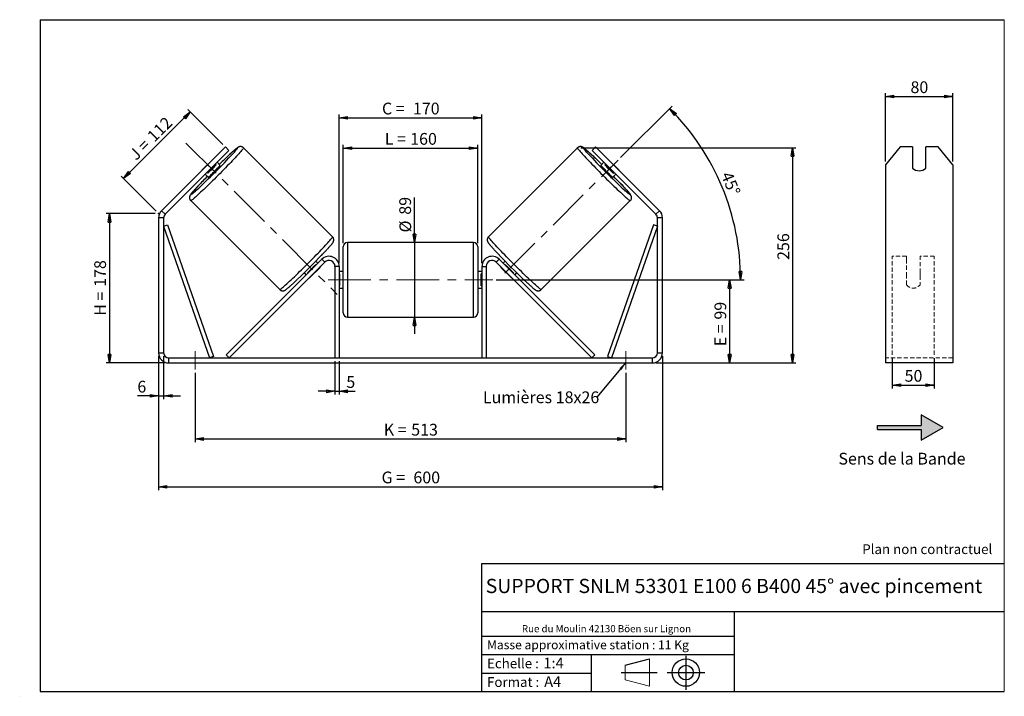
# Model space of a CAD drawing. Units: millimetres. Extents: x -1 to 292, y 3 to 205.
import ezdxf

# ---------------------------------------------------------------- set-up
doc = ezdxf.new("R2010")
doc.units = ezdxf.units.MM
doc.header["$PDSIZE"] = -1
doc.linetypes.add('CENTERX2', pattern=[20.32, 12.7, -2.54, 2.54, -2.54])
doc.linetypes.add('HIDDEN', pattern=[1.905, 1.27, -0.635])
doc.layers.add('SLD-0', color=7, linetype='Continuous')
doc.styles.add('SLDTEXTSTYLE0', font='TXT', dxfattribs={"width": 0.75})
doc.styles.add('SLDTEXTSTYLE2', font='TXT', dxfattribs={"width": 0.666667})
doc.dimstyles.new('SLDDIMSTYLE0', dxfattribs={"dimtxt": 3.501, "dimasz": 2.5, "dimexe": 0, "dimexo": 0.0625, "dimgap": 0.87525, "dimtad": 1, "dimdec": 0, "dimlfac": 4, "dimrnd": 1e-09, "dimzin": 12, "dimdsep": 46, "dimtxsty": 'SLDTEXTSTYLE0', "dimblk1": 'CLOSED', "dimblk2": 'CLOSED', "dimsah": 1, "dimcen": 0.09, "dimadec": 0, "dimazin": 3, "dimtfac": 1, "dimtofl": 0, "dimtmove": 0, "dimatfit": 3, "dimldrblk": 'CLOSED', "dimfxl": 0, "dimfrac": 2, "dimtolj": 1, "dimtzin": 12, "dimarcsym": 0})
doc.dimstyles.new('SLDDIMSTYLE1', dxfattribs={"dimtxt": 3.501, "dimasz": 2.5, "dimexe": 0, "dimexo": 0.0625, "dimgap": 0.87525, "dimtad": 1, "dimdec": 0, "dimlfac": 4, "dimrnd": 1e-09, "dimzin": 12, "dimdsep": 46, "dimtxsty": 'SLDTEXTSTYLE0', "dimblk1": 'CLOSED', "dimblk2": 'CLOSED', "dimsah": 1, "dimcen": 0.09, "dimadec": 0, "dimazin": 3, "dimtfac": 1, "dimtmove": 0, "dimatfit": 0, "dimldrblk": 'CLOSED', "dimfxl": 0, "dimfrac": 2, "dimtolj": 1, "dimtzin": 12, "dimarcsym": 0})
doc.dimstyles.new('SLDDIMSTYLE2', dxfattribs={"dimtxt": 3.501, "dimasz": 2.5, "dimexe": 0, "dimexo": 0.0625, "dimgap": 0.87525, "dimtad": 1, "dimdec": 4, "dimlfac": 4, "dimzin": 12, "dimdsep": 46, "dimtxsty": 'SLDTEXTSTYLE0', "dimblk1": 'CLOSED', "dimblk2": 'CLOSED', "dimsah": 1, "dimcen": 0.09, "dimadec": 0, "dimazin": 3, "dimtfac": 1, "dimtofl": 0, "dimtmove": 0, "dimatfit": 3, "dimldrblk": 'CLOSED', "dimfxl": 0, "dimfrac": 2, "dimtolj": 1, "dimtzin": 12, "dimarcsym": 0})
doc.dimstyles.new('SLDDIMSTYLE3', dxfattribs={"dimtxt": 0.18, "dimasz": 2.5, "dimexe": 0, "dimexo": 0.0625, "dimgap": 0, "dimtad": 0, "dimtih": 1, "dimtoh": 1, "dimdec": 0, "dimrnd": 1e-09, "dimzin": 0, "dimdsep": 46, "dimtxsty": 'Standard', "dimsah": 1, "dimcen": 0.09, "dimadec": 0, "dimazin": 0, "dimtfac": 2.5, "dimtdec": 0, "dimtofl": 0, "dimtmove": 0, "dimatfit": 3, "dimfxl": 0, "dimfrac": 2, "dimtolj": 1, "dimtzin": 0, "dimarcsym": 0})

# ---------------------------------------------------------------- blocks, each defined once
blk = doc.blocks.new('Bloc1')
at = {"color": 7, "linetype": 'Continuous', "lineweight": 0}
blk.add_point((27.17, 41.63), dxfattribs=at)
at = {"layer": 'SLD-0'}
for p, q in [((9.1, 43.82), (16.35, 45.7)), ((27.17, 46.64), (27.17, 36.52)), ((7.87, 41.63), (18.56, 41.63)), ((21.6, 41.63), (32.77, 41.63))]:
    blk.add_line(p, q, dxfattribs=at)
at = {"layer": 'SLD-0', "color": 7, "linetype": 'Continuous', "lineweight": 18}
for p, q in [((16.35, 45.7), (16.35, 37.56)), ((9.1, 39.44), (9.1, 43.82)), ((9.1, 39.44), (16.35, 37.56))]:
    blk.add_line(p, q, dxfattribs=at)
at = {"layer": 'SLD-0'}
for radius in [4.07, 2.19]:
    blk.add_circle((27.17, 41.63), radius, dxfattribs=at)
blk = doc.blocks.new('SW_NOTE_0')
at = {"color": 0, "linetype": 'Continuous', "lineweight": 0, "insert": (28.37, -0.09), "char_height": 2.1167, "attachment_point": 2, "style": 'SLDTEXTSTYLE0'}
blk.add_mtext('Rue du Moulin 42130 Böen sur Lignon', dxfattribs=at)
blk = doc.blocks.new('_Closed')
at = {"color": 0, "linetype": 'ByBlock', "lineweight": -2}
for p, q in [((-1, 0.166667), (0, 0)), ((-1, 0.166667), (-1, -0.166667)), ((0, 0), (-1, -0.166667)), ((0, 0), (-1, 0))]:
    blk.add_line(p, q, dxfattribs=at)
blk = doc.blocks.new('_D')
at = {"layer": 'SLD-0'}
for p, q in [((39.23, 147.22), (24.59, 147.22)), ((25.59, 147.22), (25.59, 102.75)), ((42.23, 102.75), (24.59, 102.75))]:
    blk.add_line(p, q, dxfattribs=at)
at = {"layer": 'SLD-0', "xscale": 2.5, "yscale": 2.5}
for p, rotation in [((25.59, 147.22), 90.0000000000004), ((25.59, 102.75), 270.0000000000004)]:
    blk.add_blockref('_Closed', p, dxfattribs=dict(at, rotation=rotation))
at = {"layer": 'SLD-0', "char_height": 3.501, "attachment_point": 1, "rotation": 90}
for s, insert, style in [('178', (21.08, 125.41), 'SLDTEXTSTYLE0'), ('H =', (21.08, 116.8), 'SLDTEXTSTYLE2')]:
    blk.add_mtext(s, dxfattribs=dict(at, insert=insert, style=style))
blk = doc.blocks.new('_D_1')
at = {"layer": 'SLD-0'}
for p, q in [((29.8, 157.66), (49.68, 177.54)), ((59.4, 167.81), (48.97, 178.25)), ((39.52, 147.93), (29.09, 158.36))]:
    blk.add_line(p, q, dxfattribs=at)
at = {"layer": 'SLD-0', "xscale": 2.5, "yscale": 2.5}
for p, rotation in [((49.68, 177.54), 45.00000000000003), ((29.8, 157.66), 225)]:
    blk.add_blockref('_Closed', p, dxfattribs=dict(at, rotation=rotation))
at = {"layer": 'SLD-0', "char_height": 3.501, "attachment_point": 1, "rotation": 45}
for s, insert, style in [('112', (36.51, 170.76), 'SLDTEXTSTYLE0'), ('J =', (31.09, 165.33), 'SLDTEXTSTYLE2')]:
    blk.add_mtext(s, dxfattribs=dict(at, insert=insert, style=style))
blk = doc.blocks.new('_D_2')
at = {"layer": 'SLD-0', "color": 7}
for p, q in [((165.93, 166.82), (229.97, 166.82)), ((228.97, 166.82), (228.97, 102.75)), ((188.23, 102.75), (229.97, 102.75))]:
    blk.add_line(p, q, dxfattribs=at)
at = {"layer": 'SLD-0', "color": 7, "xscale": 2.5, "yscale": 2.5}
for p, rotation in [((228.97, 166.82), 90.0000000000004), ((228.97, 102.75), 270.0000000000004)]:
    blk.add_blockref('_Closed', p, dxfattribs=dict(at, rotation=rotation))
at = {"layer": 'SLD-0', "color": 7, "insert": (224.46, 133.43), "char_height": 3.501, "attachment_point": 1, "rotation": 90, "style": 'SLDTEXTSTYLE0'}
blk.add_mtext('256', dxfattribs=at)
blk = doc.blocks.new('_D_3')
at = {"layer": 'SLD-0', "color": 7}
for p, q in [((40.23, 104.75), (40.23, 64.86)), ((190.23, 104.75), (190.23, 64.86)), ((40.23, 65.86), (190.23, 65.86))]:
    blk.add_line(p, q, dxfattribs=at)
at = {"layer": 'SLD-0', "color": 7, "xscale": 2.5, "yscale": 2.5, "rotation": 180.0000000000004}
blk.add_blockref('_Closed', (40.23, 65.86, 0.97), dxfattribs=at)
at = {"layer": 'SLD-0', "color": 7, "xscale": 2.5, "yscale": 2.5}
blk.add_blockref('_Closed', (190.23, 65.86, 0.97), dxfattribs=at)
at = {"layer": 'SLD-0', "color": 7, "char_height": 3.501, "attachment_point": 1}
for s, insert, style in [('G =', (106.61, 70.38), 'SLDTEXTSTYLE2'), ('600', (116.09, 70.38), 'SLDTEXTSTYLE0')]:
    blk.add_mtext(s, dxfattribs=dict(at, insert=insert, style=style))
blk = doc.blocks.new('_D_4')
at = {"layer": 'SLD-0', "color": 7}
for p, q in [((92.73, 103.25), (92.73, 93.3)), ((93.98, 103.25), (93.98, 93.3)), ((92.73, 94.3), (87.73, 94.3)), ((92.73, 94.3), (93.98, 94.3)), ((93.98, 94.3), (98.71, 94.3))]:
    blk.add_line(p, q, dxfattribs=at)
at = {"layer": 'SLD-0', "color": 7, "xscale": 2.5, "yscale": 2.5}
blk.add_blockref('_Closed', (92.73, 94.3, 0.97), dxfattribs=at)
at = {"layer": 'SLD-0', "color": 7, "xscale": 2.5, "yscale": 2.5, "rotation": 180.0000000000004}
blk.add_blockref('_Closed', (93.98, 94.3, 0.97), dxfattribs=at)
at = {"layer": 'SLD-0', "color": 7, "insert": (96.12, 98.81), "char_height": 3.5, "attachment_point": 1, "style": 'SLDTEXTSTYLE0'}
blk.add_mtext('5', dxfattribs=at)
blk = doc.blocks.new('_D_5')
at = {"layer": 'SLD-0', "color": 7}
for p, q in [((51.1, 99.75), (51.1, 79.09)), ((179.35, 99.75), (179.35, 79.09)), ((51.1, 80.09), (179.35, 80.09))]:
    blk.add_line(p, q, dxfattribs=at)
at = {"layer": 'SLD-0', "color": 7, "xscale": 2.5, "yscale": 2.5, "rotation": 180.0000000000004}
blk.add_blockref('_Closed', (51.1, 80.09, 0.97), dxfattribs=at)
at = {"layer": 'SLD-0', "color": 7, "xscale": 2.5, "yscale": 2.5}
blk.add_blockref('_Closed', (179.35, 80.09, 0.97), dxfattribs=at)
at = {"layer": 'SLD-0', "color": 7, "char_height": 3.501, "attachment_point": 1}
for s, insert, style in [('K =', (107.26, 84.6), 'SLDTEXTSTYLE2'), ('513', (115.44, 84.6), 'SLDTEXTSTYLE0')]:
    blk.add_mtext(s, dxfattribs=dict(at, insert=insert, style=style))
blk = doc.blocks.new('_D_6')
at = {"layer": 'SLD-0', "color": 7}
for p, q in [((116.44, 138.63), (116.44, 152.07)), ((116.44, 138.63), (116.44, 116.38)), ((116.44, 116.38), (116.44, 111.38))]:
    blk.add_line(p, q, dxfattribs=at)
at = {"layer": 'SLD-0', "color": 7, "xscale": 2.5, "yscale": 2.5}
for p, rotation in [((116.44, 138.63, 0.97), 270.0000000000004), ((116.44, 116.38, 0.97), 90.0000000000004)]:
    blk.add_blockref('_Closed', p, dxfattribs=dict(at, rotation=rotation))
at = {"layer": 'SLD-0', "color": 7, "char_height": 3.501, "attachment_point": 1, "rotation": 90, "style": 'SLDTEXTSTYLE0'}
for s, insert in [('89', (111.88, 146.9)), ('%%c', (111.93, 141.62))]:
    blk.add_mtext(s, dxfattribs=dict(at, insert=insert))
blk = doc.blocks.new('_D_7')
at = {"layer": 'SLD-0', "color": 7}
for p, q in [((140.73, 127.5), (211.23, 127.5)), ((210.23, 127.5), (210.23, 102.75)), ((188.23, 102.75), (211.23, 102.75))]:
    blk.add_line(p, q, dxfattribs=at)
at = {"layer": 'SLD-0', "color": 7, "xscale": 2.5, "yscale": 2.5}
for p, rotation in [((210.23, 127.5, 0.97), 90.0000000000004), ((210.23, 102.75, 0.97), 270.0000000000004)]:
    blk.add_blockref('_Closed', p, dxfattribs=dict(at, rotation=rotation))
at = {"layer": 'SLD-0', "color": 7, "char_height": 3.501, "attachment_point": 1, "rotation": 90}
for s, insert, style in [('99', (205.72, 115.65), 'SLDTEXTSTYLE0'), ('E =', (205.72, 107.73), 'SLDTEXTSTYLE2')]:
    blk.add_mtext(s, dxfattribs=dict(at, insert=insert, style=style))
blk = doc.blocks.new('_D_8')
at = {"layer": 'SLD-0', "color": 7}
for p, q in [((177.75, 163.9), (193.08, 179.23)), ((140.73, 127.5), (214.51, 127.5))]:
    blk.add_line(p, q, dxfattribs=at)
blk.add_arc((141.35, 127.5), 72.15, 0, 45, dxfattribs=at)
at = {"layer": 'SLD-0', "color": 7, "xscale": 2.5, "yscale": 2.5}
for p, rotation in [((192.37, 178.52, 0.97), 134.0077851088577), ((213.51, 127.5, 0.97), 270.9922148911434)]:
    blk.add_blockref('_Closed', p, dxfattribs=dict(at, rotation=rotation))
at = {"layer": 'SLD-0', "color": 7, "insert": (210.84, 160.1), "char_height": 3.501, "attachment_point": 1, "rotation": 292.5, "style": 'SLDTEXTSTYLE0'}
blk.add_mtext('45°', dxfattribs=at)
blk = doc.blocks.new('_D_9')
at = {"layer": 'SLD-0', "color": 7}
for p, q in [((95.23, 138.38), (95.23, 167.72)), ((135.23, 138.38), (135.23, 167.72)), ((95.23, 166.72), (135.23, 166.72))]:
    blk.add_line(p, q, dxfattribs=at)
at = {"layer": 'SLD-0', "color": 7, "xscale": 2.5, "yscale": 2.5, "rotation": 180.0000000000004}
blk.add_blockref('_Closed', (95.23, 166.72, 0.97), dxfattribs=at)
at = {"layer": 'SLD-0', "color": 7, "xscale": 2.5, "yscale": 2.5}
blk.add_blockref('_Closed', (135.23, 166.72, 0.97), dxfattribs=at)
at = {"layer": 'SLD-0', "color": 7, "char_height": 3.501, "attachment_point": 1}
for s, insert, style in [('L =', (107.56, 171.24), 'SLDTEXTSTYLE2'), ('160', (115.13, 171.24), 'SLDTEXTSTYLE0')]:
    blk.add_mtext(s, dxfattribs=dict(at, insert=insert, style=style))
blk = doc.blocks.new('_D_10')
at = {"layer": 'SLD-0', "color": 7}
for p, q in [((93.98, 132.5), (93.98, 176.77)), ((136.48, 132.5), (136.48, 176.77)), ((93.98, 175.77), (136.48, 175.77))]:
    blk.add_line(p, q, dxfattribs=at)
at = {"layer": 'SLD-0', "color": 7, "xscale": 2.5, "yscale": 2.5, "rotation": 180.0000000000004}
blk.add_blockref('_Closed', (93.98, 175.77, 0.97), dxfattribs=at)
at = {"layer": 'SLD-0', "color": 7, "xscale": 2.5, "yscale": 2.5}
blk.add_blockref('_Closed', (136.48, 175.77, 0.97), dxfattribs=at)
at = {"layer": 'SLD-0', "color": 7, "char_height": 3.501, "attachment_point": 1}
for s, insert, style in [('C =', (106.74, 180.28), 'SLDTEXTSTYLE2'), ('170', (115.95, 180.28), 'SLDTEXTSTYLE0')]:
    blk.add_mtext(s, dxfattribs=dict(at, insert=insert, style=style))
blk = doc.blocks.new('_D_11')
at = {"layer": 'SLD-0', "color": 7}
for p, q in [((40.23, 104.75), (40.23, 91.92)), ((41.73, 104.75), (41.73, 91.92)), ((40.23, 92.92), (33.92, 92.92)), ((40.23, 92.92), (41.73, 92.92)), ((41.73, 92.92), (46.73, 92.92))]:
    blk.add_line(p, q, dxfattribs=at)
at = {"layer": 'SLD-0', "color": 7, "xscale": 2.5, "yscale": 2.5}
blk.add_blockref('_Closed', (40.23, 92.92, 0.97), dxfattribs=at)
at = {"layer": 'SLD-0', "color": 7, "xscale": 2.5, "yscale": 2.5, "rotation": 180.0000000000004}
blk.add_blockref('_Closed', (41.73, 92.92, 0.97), dxfattribs=at)
at = {"layer": 'SLD-0', "color": 7, "insert": (33.92, 97.43), "char_height": 3.5, "attachment_point": 1, "style": 'SLDTEXTSTYLE0'}
blk.add_mtext('6', dxfattribs=at)
blk = doc.blocks.new('SW_NOTE_0_1')
at = {"layer": 'SLD-0', "color": 0, "insert": (-33.94, 1.69), "char_height": 3.5, "attachment_point": 1, "style": 'SLDTEXTSTYLE0'}
blk.add_mtext('Lumières 18x26', dxfattribs=at)
blk = doc.blocks.new('_D_12')
at = {"layer": 'SLD-0', "color": 7}
for p, q in [((258.65, 104.14), (258.65, 95.13)), ((271.15, 104.14), (271.15, 95.13)), ((258.65, 96.13), (271.15, 96.13))]:
    blk.add_line(p, q, dxfattribs=at)
at = {"layer": 'SLD-0', "color": 7, "xscale": 2.5, "yscale": 2.5, "rotation": 180.0000000000006}
blk.add_blockref('_Closed', (258.65, 96.13), dxfattribs=at)
at = {"layer": 'SLD-0', "color": 7, "xscale": 2.5, "yscale": 2.5}
blk.add_blockref('_Closed', (271.15, 96.13), dxfattribs=at)
at = {"layer": 'SLD-0', "color": 7, "insert": (262.32, 100.65), "char_height": 3.501, "attachment_point": 1, "style": 'SLDTEXTSTYLE0'}
blk.add_mtext('50', dxfattribs=at)
blk = doc.blocks.new('_D_13')
at = {"layer": 'SLD-0', "color": 7}
for p, q in [((256.65, 162.8), (256.65, 183.12)), ((256.65, 182.12), (276.65, 182.12)), ((276.65, 162.8), (276.65, 183.12))]:
    blk.add_line(p, q, dxfattribs=at)
at = {"layer": 'SLD-0', "color": 7, "xscale": 2.5, "yscale": 2.5, "rotation": 180.0000000000004}
blk.add_blockref('_Closed', (256.65, 182.12), dxfattribs=at)
at = {"layer": 'SLD-0', "color": 7, "xscale": 2.5, "yscale": 2.5}
blk.add_blockref('_Closed', (276.65, 182.12), dxfattribs=at)
at = {"layer": 'SLD-0', "color": 7, "insert": (264.07, 186.63), "char_height": 3.501, "attachment_point": 1, "style": 'SLDTEXTSTYLE0'}
blk.add_mtext('80', dxfattribs=at)

msp = doc.modelspace()

# ---------------------------------------------------------------- hatches: boundary and pattern name
at = {"linetype": 'Continuous'}
msp.add_hatch(color=7, dxfattribs=at).paths.add_polyline_path([(267.295368, 79.766496), (273.790559, 83.516496), (267.295368, 87.266496), (267.295368, 84.141496), (254.288962, 84.141496), (254.288962, 82.891496), (267.295368, 82.891496)], flags=0)

# ---------------------------------------------------------------- linework, layer by layer
at = {"color": 7, "linetype": 'Continuous', "lineweight": 18}
for p, q in [((292, 205), (5, 205)), ((5, 205), (5, 4.867368)), ((292, 4.867368), (292, 205)), ((4.937878, 61.166738), (5, 61.166738))]:
    msp.add_line(p, q, dxfattribs=at)
at = {"color": 7, "linetype": 'Continuous', "lineweight": 25}
for p, q in [((54.808141, 161.801004), (60.111442, 167.104305)), ((60.111442, 167.104305), (61.172102, 166.043645)), ((169.286915, 166.043645), (170.347575, 167.104305)), ((170.347575, 167.104305), (175.650876, 161.801004)), ((260.982031, 167.104305), (256.651904, 161.801004)), ((264.651904, 167.104305), (260.982031, 167.104305)), ((264.651904, 167.104305), (264.651904, 160.740344)), ((268.651904, 160.740344), (268.651904, 167.104305)), ((272.321777, 167.104305), (268.651904, 167.104305)), ((276.651904, 161.801004), (272.321777, 167.104305)), ((61.172102, 166.043645), (55.868802, 160.740344)), ((92.021617, 140.320655), (65.52492, 166.817352)), ((164.934097, 166.817352), (138.437401, 140.320655)), ((174.590216, 160.740344), (169.286915, 166.043645)), ((54.808141, 161.801004), (41.108188, 148.101051)), ((56.04666, 163.087362), (53.521784, 160.562486)), ((55.868802, 160.740344), (54.808141, 161.801004)), ((54.853938, 159.230331), (57.378814, 161.755208)), ((57.13124, 162.002782), (57.378814, 161.755208)), ((58.542901, 161.601779), (57.636569, 162.508111)), ((172.822449, 162.508111), (171.916116, 161.601779)), ((173.327778, 162.002782), (173.080203, 161.755208)), ((175.605079, 159.230331), (173.080203, 161.755208)), ((174.412357, 163.087362), (176.937233, 160.562486)), ((175.650876, 161.801004), (174.590216, 160.740344)), ((189.350829, 148.101051), (175.650876, 161.801004)), ((256.651904, 161.801004), (256.651904, 148.101051)), ((276.651904, 161.801004), (276.651904, 148.101051)), ((55.868802, 160.740344), (42.168848, 147.040391)), ((54.101035, 158.972577), (55.007367, 158.066245)), ((54.853938, 159.230331), (54.606363, 159.477906)), ((188.290169, 147.040391), (174.590216, 160.740344)), ((175.45165, 158.066245), (176.357983, 158.972577)), ((175.605079, 159.230331), (175.852654, 159.477906)), ((49.791794, 151.084226), (76.288491, 124.587529)), ((154.170527, 124.587529), (180.667223, 151.084226)), ((41.108188, 148.101051), (42.168848, 147.040391)), ((188.290169, 147.040391), (189.350829, 148.101051)), ((256.651904, 148.101051), (256.651904, 145.979731)), ((276.651904, 148.101051), (276.651904, 145.979731)), ((41.729509, 145.979731), (40.229509, 145.979731)), ((40.229509, 145.979731), (40.229509, 105.754334)), ((41.729509, 145.979731), (41.729509, 105.754334)), ((41.729509, 143.479731), (42.910152, 143.890318)), ((42.910152, 143.890318), (56.551395, 104.664921)), ((187.548865, 143.890318), (173.907623, 104.664921)), ((188.729509, 143.479731), (187.548865, 143.890318)), ((188.729509, 105.754334), (188.729509, 145.979731)), ((190.229509, 145.979731), (188.729509, 145.979731)), ((190.229509, 105.754334), (190.229509, 145.979731)), ((256.651904, 145.979731), (256.651904, 105.754334)), ((276.651904, 145.979731), (276.651904, 105.754334)), ((41.729509, 143.479731), (55.370751, 104.254334)), ((188.729509, 143.479731), (175.088266, 104.254334)), ((133.979509, 138.629334), (96.479509, 138.629334)), ((95.229509, 127.504334), (95.229509, 137.379334)), ((135.229509, 137.379334), (135.229509, 117.629334)), ((60.370751, 105.138218), (88.858188, 133.625655)), ((61.254635, 104.254334), (89.742072, 132.741771)), ((87.183278, 131.950744), (87.055114, 132.078908)), ((87.688607, 132.456073), (87.0671, 133.07758)), ((89.742072, 132.741771), (88.858188, 133.625655)), ((140.716945, 132.741771), (141.600829, 133.625655)), ((169.204382, 104.254334), (140.716945, 132.741771)), ((170.088266, 105.138218), (141.600829, 133.625655)), ((143.391918, 133.07758), (142.77041, 132.456073)), ((143.275739, 131.950744), (143.403903, 132.078908)), ((83.531566, 129.542046), (84.153073, 128.920539)), ((84.530238, 129.554031), (84.658402, 129.425868)), ((88.114982, 131.01904), (85.590106, 128.494164)), ((88.114982, 131.01904), (88.067161, 131.066861)), ((93.979509, 131.504334), (92.729509, 131.504334)), ((92.729509, 131.504334), (92.729509, 104.254334)), ((93.979509, 131.504334), (93.979509, 104.254334)), ((95.229509, 130.004334), (93.979509, 130.004334)), ((93.979509, 129.289691), (94.229509, 129.289691)), ((94.229509, 125.718977), (94.229509, 129.289691)), ((136.479509, 130.004334), (135.229509, 130.004334)), ((136.479509, 129.289691), (136.229509, 129.289691)), ((136.229509, 125.718977), (136.229509, 129.289691)), ((136.479509, 131.504334), (137.729509, 131.504334)), ((136.479509, 131.504334), (136.479509, 104.254334)), ((137.729509, 131.504334), (137.729509, 104.254334)), ((142.344035, 131.01904), (142.391856, 131.066861)), ((142.344035, 131.01904), (144.868911, 128.494164)), ((145.928779, 129.554031), (145.800616, 129.425868)), ((146.305944, 128.920539), (146.927451, 129.542046)), ((85.542285, 128.541985), (85.590106, 128.494164)), ((95.229509, 117.629334), (95.229509, 127.504334)), ((144.916732, 128.541985), (144.868911, 128.494164)), ((94.229509, 125.718977), (93.979509, 125.718977)), ((93.979509, 125.004334), (95.229509, 125.004334)), ((135.229509, 125.004334), (136.479509, 125.004334)), ((136.229509, 125.718977), (136.479509, 125.718977)), ((96.479509, 116.379334), (133.979509, 116.379334)), ((40.229509, 105.754334), (41.729509, 105.754334)), ((188.729509, 105.754334), (190.229509, 105.754334)), ((256.651904, 105.754334), (256.651904, 102.754334)), ((276.651904, 105.754334), (276.651904, 102.754334)), ((43.229509, 104.254334), (43.229509, 102.754334)), ((43.229509, 104.254334), (187.229509, 104.254334)), ((43.229509, 102.754334), (187.229509, 102.754334)), ((56.551395, 104.664921), (55.370751, 104.254334)), ((61.254635, 104.254334), (60.370751, 105.138218)), ((169.204382, 104.254334), (170.088266, 105.138218)), ((173.907623, 104.664921), (175.088266, 104.254334)), ((187.229509, 102.754334), (187.229509, 104.254334)), ((276.651904, 102.754334), (256.651904, 102.754334))]:
    msp.add_line(p, q, dxfattribs=at)
at = {"color": 8, "linetype": 'Continuous', "lineweight": 25}
for p, q in [((96.479509, 138.629334), (96.479509, 127.504334)), ((133.979509, 116.379334), (133.979509, 138.629334)), ((96.479509, 127.504334), (96.479509, 116.379334))]:
    msp.add_line(p, q, dxfattribs=at)
at = {"color": 7, "linetype": 'HIDDEN', "lineweight": 18}
for p, q in [((258.651904, 133.625655), (258.651904, 134.504334)), ((262.901904, 134.504334), (258.651904, 134.504334)), ((258.651904, 105.138218), (258.651904, 133.625655)), ((262.901904, 134.504334), (262.901904, 133.625655)), ((262.901904, 133.625655), (262.901904, 129.627646)), ((266.901904, 133.625655), (266.901904, 134.504334)), ((271.151904, 134.504334), (266.901904, 134.504334)), ((266.901904, 129.627646), (266.901904, 133.625655)), ((271.151904, 133.625655), (271.151904, 134.504334)), ((271.151904, 105.138218), (271.151904, 133.625655)), ((262.901904, 128.743762), (262.901904, 129.627646)), ((266.901904, 128.743762), (266.901904, 129.627646)), ((262.901904, 126.004334), (262.901904, 128.743762)), ((266.901904, 128.743762), (266.901904, 126.004334)), ((276.651904, 104.254334), (256.651904, 104.254334))]:
    msp.add_line(p, q, dxfattribs=at)
at = {"color": 8, "linetype": 'Continuous', "lineweight": 25, "flags": 128}
for points in [[(65.524924, 166.817348), (65.526564, 166.775621), (65.488114, 166.694017), (65.409765, 166.572955), (65.291917, 166.413053), (65.13517, 166.215124), (64.940323, 165.980178), (64.708368, 165.709412), (64.440488, 165.404205), (64.138048, 165.066114), (63.802589, 164.69686), (63.435821, 164.298325), (63.039612, 163.872541), (62.615981, 163.421676), (62.167087, 162.948029), (61.695218, 162.454013), (61.202778, 161.942145), (60.692276, 161.415034), (60.166314, 160.875365), (59.627572, 160.32589), (59.078796, 159.769407), (58.522781, 159.208753), (57.962362, 158.646784), (57.400393, 158.086365), (56.839739, 157.53035), (56.283256, 156.981573), (55.73378, 156.442832), (55.194112, 155.91687), (54.667001, 155.406368), (54.155133, 154.913928), (53.661117, 154.442059), (53.18747, 153.993165), (52.736605, 153.569534), (52.310821, 153.173325), (51.912286, 152.806556), (51.543032, 152.471098), (51.204941, 152.168658), (50.899734, 151.900778), (50.628968, 151.668823), (50.394022, 151.473976), (50.196093, 151.317229), (50.036191, 151.199381), (49.915129, 151.121032), (49.833525, 151.082581), (49.791794, 151.084226)], [(62.492694, 165.224471), (62.523354, 165.258434), (62.807401, 165.576063), (63.056896, 165.860801), (63.27041, 166.111019), (63.446719, 166.325283), (63.584814, 166.502365), (63.683903, 166.641252), (63.74342, 166.741147), (63.763024, 166.801479), (63.742601, 166.821901), (63.682269, 166.802298), (63.582374, 166.742781), (63.443487, 166.643692), (63.266405, 166.505597), (63.052141, 166.329287), (62.801924, 166.115774), (62.517185, 165.866279), (62.199556, 165.582232), (61.850857, 165.265259), (61.473085, 164.917177), (61.068403, 164.539979), (60.762958, 164.252794)], [(164.934095, 166.81735), (164.932453, 166.775621), (164.970903, 166.694017), (165.049252, 166.572955), (165.1671, 166.413053), (165.323847, 166.215124), (165.518695, 165.980178), (165.750649, 165.709412), (166.018529, 165.404205), (166.320969, 165.066114), (166.656428, 164.69686), (167.023196, 164.298325), (167.419406, 163.872541), (167.843036, 163.421676), (168.29193, 162.948029), (168.763799, 162.454013), (169.256239, 161.942145), (169.766741, 161.415034), (170.292703, 160.875365), (170.831445, 160.32589), (171.380221, 159.769407), (171.936236, 159.208753), (172.496656, 158.646784), (173.058624, 158.086365), (173.619279, 157.53035), (174.175761, 156.981573), (174.725237, 156.442832), (175.264905, 155.91687), (175.792016, 155.406368), (176.303884, 154.913928), (176.7979, 154.442059), (177.271547, 153.993165), (177.722412, 153.569534), (178.148196, 153.173325), (178.546731, 152.806556), (178.915985, 152.471098), (179.254077, 152.168658), (179.559283, 151.900778), (179.830049, 151.668823), (180.064995, 151.473976), (180.262924, 151.317229), (180.422827, 151.199381), (180.543888, 151.121032), (180.625492, 151.082581), (180.667223, 151.084226)], [(167.959712, 165.23179), (167.935663, 165.258434), (167.651616, 165.576063), (167.402121, 165.860801), (167.188608, 166.111019), (167.012298, 166.325283), (166.874204, 166.502365), (166.775114, 166.641252), (166.715597, 166.741147), (166.695994, 166.801479), (166.716416, 166.821901), (166.776748, 166.802298), (166.876644, 166.742781), (167.01553, 166.643692), (167.192612, 166.505597), (167.406876, 166.329287), (167.657094, 166.115774), (167.941832, 165.866279), (168.259461, 165.582232), (168.60816, 165.265259), (168.985933, 164.917177), (169.390615, 164.539979), (169.819888, 164.135826), (170.271294, 163.707032), (170.575062, 163.416543)], [(52.007337, 155.474699), (51.877059, 155.33518), (51.514159, 154.943672), (51.181394, 154.580176), (50.880669, 154.246773), (50.613706, 153.945374), (50.382036, 153.677704), (50.186985, 153.445297), (50.02967, 153.249484), (49.910993, 153.091386), (49.831633, 152.97191), (49.792044, 152.891739), (49.792455, 152.851332)], [(177.66065, 156.31255), (177.77423, 156.193112), (178.191002, 155.752457), (178.581958, 155.33518), (178.944858, 154.943672), (179.277623, 154.580176), (179.578349, 154.246773), (179.845311, 153.945374), (180.076981, 153.677704), (180.272032, 153.445297), (180.429347, 153.249484), (180.548024, 153.091386), (180.627384, 152.97191), (180.666973, 152.891739), (180.666563, 152.851332)], [(49.792455, 152.851332), (49.832861, 152.850922), (49.913032, 152.890511), (50.032508, 152.969871), (50.190606, 153.088548), (50.386419, 153.245863), (50.618826, 153.440914), (50.886496, 153.672584), (51.187896, 153.939546), (51.460373, 154.184963)], [(180.666563, 152.851332), (180.626156, 152.850922), (180.545985, 152.890511), (180.426509, 152.969871), (180.268411, 153.088548), (180.072598, 153.245863), (179.840191, 153.440914), (179.572521, 153.672584), (179.271122, 153.939546), (178.99513, 154.188148)], [(76.288491, 124.587529), (76.330221, 124.585885), (76.411825, 124.624335), (76.532887, 124.702684), (76.69279, 124.820532), (76.890718, 124.97728), (77.125664, 125.172127), (77.39643, 125.404081), (77.701637, 125.671961), (78.039729, 125.974401), (78.408983, 126.30986), (78.807517, 126.676629), (79.233302, 127.072838), (79.684166, 127.496469), (80.157813, 127.945362), (80.65183, 128.417232), (81.163697, 128.909672), (81.690809, 129.420173), (82.230477, 129.946135), (82.779952, 130.484877), (83.336435, 131.033654), (83.897089, 131.589668), (84.459058, 132.150088), (85.019478, 132.712057), (85.575492, 133.272711), (86.124269, 133.829193), (86.663011, 134.378669), (87.188972, 134.918337), (87.699474, 135.445448), (88.191914, 135.957316), (88.663783, 136.451332), (89.112677, 136.92498), (89.536308, 137.375844), (89.932517, 137.801629), (90.299286, 138.200163), (90.634745, 138.569417), (90.937185, 138.907509), (91.205064, 139.212715), (91.437019, 139.483482), (91.631866, 139.718428), (91.788613, 139.916356), (91.906462, 140.076259), (91.984811, 140.197321), (92.023261, 140.278925), (92.021617, 140.320655)], [(154.170527, 124.587529), (154.128796, 124.585885), (154.047192, 124.624335), (153.92613, 124.702684), (153.766228, 124.820532), (153.568299, 124.97728), (153.333353, 125.172127), (153.062587, 125.404081), (152.75738, 125.671961), (152.419289, 125.974401), (152.050035, 126.30986), (151.6515, 126.676629), (151.225716, 127.072838), (150.774851, 127.496469), (150.301204, 127.945362), (149.807188, 128.417232), (149.29532, 128.909672), (148.768209, 129.420173), (148.22854, 129.946135), (147.679065, 130.484877), (147.122582, 131.033654), (146.561928, 131.589668), (145.999959, 132.150088), (145.43954, 132.712057), (144.883525, 133.272711), (144.334748, 133.829193), (143.796007, 134.378669), (143.270045, 134.918337), (142.759543, 135.445448), (142.267103, 135.957316), (141.795234, 136.451332), (141.34634, 136.92498), (140.922709, 137.375844), (140.5265, 137.801629), (140.159731, 138.200163), (139.824272, 138.569417), (139.521833, 138.907509), (139.253953, 139.212715), (139.021998, 139.483482), (138.827151, 139.718428), (138.670404, 139.916356), (138.552555, 140.076259), (138.474207, 140.197321), (138.435756, 140.278925), (138.437401, 140.320655)]]:
    msp.add_lwpolyline(points, dxfattribs=at)
at = {"color": 7, "linetype": 'Continuous', "lineweight": 25, "flags": 128}
for points in [[(55.007367, 158.066245), (55.038513, 158.076534), (55.110364, 158.128017), (55.221235, 158.219487), (55.368529, 158.3488), (55.548792, 158.512925), (55.7578, 158.708016), (55.990653, 158.929498), (56.241893, 159.172182), (56.505633, 159.430379), (56.775689, 159.698036), (57.045732, 159.968881), (57.309433, 160.236564), (57.56061, 160.494812), (57.793376, 160.737571), (58.002276, 160.959151), (58.182412, 161.15436), (58.329563, 161.31862), (58.44028, 161.448083), (58.511967, 161.539713), (58.542943, 161.591362), (58.542901, 161.601779)], [(175.45165, 158.066245), (175.420504, 158.076534), (175.348654, 158.128017), (175.237782, 158.219487), (175.090488, 158.3488), (174.910225, 158.512925), (174.701218, 158.708016), (174.468364, 158.929498), (174.217124, 159.172182), (173.953384, 159.430379), (173.683328, 159.698036), (173.413285, 159.968881), (173.149584, 160.236564), (172.898407, 160.494812), (172.665641, 160.737571), (172.456741, 160.959151), (172.276605, 161.15436), (172.129454, 161.31862), (172.018737, 161.448083), (171.947051, 161.539713), (171.916074, 161.591362), (171.916116, 161.601779)]]:
    msp.add_lwpolyline(points, dxfattribs=at)
at = {"color": 7, "linetype": 'Continuous', "lineweight": 25}
for centre, radius, start, end in [((-81.565701, 298.156753), 196.01993, 312.73710445, 317.30021011), ((185.558701, 32.214487), 181.681293, 133.38472203, 134.47115894), ((311.992996, 298.122409), 195.973222, 222.69581657, 227.26150649), ((18.94574, 197.663405), 52.597527, 313.05479294, 316.94520706), ((62.43779, 156.289809), 9.330234, 129.80986172, 133.23492844), ((30.326223, 17.195724), 202.60865, 45.56313718, 46.19426156), ((211.513277, 197.663405), 52.597527, 223.05479294, 226.94520706), ((168.021227, 156.289809), 9.330234, 46.76507156, 50.19013828), ((176.981734, 38.219684), 171.369012, 135.50305206, 136.82528773), ((60.319337, 154.171356), 9.330234, 136.76507156, 140.19013828), ((36.3604, 21.646744), 195.193852, 43.62282882, 44.44544566), ((170.13968, 154.171356), 9.330234, 39.80986172, 43.23492844), ((266.651904, 163.153009), 3.133839, 230.34265843, 309.65734157), ((43.229509, 145.979731), 3, 135, 180), ((43.229509, 145.979731), 1.5, 135, 180), ((187.229509, 145.979731), 1.5, 0, 45), ((187.229509, 145.979731), 3, 0, 45), ((96.479509, 137.379334), 1.25, 90, 180), ((133.979509, 137.379334), 1.25, 0, 90), ((-80.213175, 296.829796), 234.088626, 313.75557462, 316.199846), ((48.62204, 167.987105), 52.597527, 313.05479294, 316.94520706), ((90.979509, 131.504334), 3, 0, 135), ((90.979509, 131.504334), 1.75, 0, 135), ((139.479509, 131.504334), 3, 45, 180), ((139.479509, 131.504334), 1.75, 45, 180), ((310.633164, 296.793026), 234.035032, 223.80550251, 226.2524489), ((181.836977, 167.987105), 52.597527, 223.05479294, 226.94520706), ((86.36023, 132.936165), 2.598947, 312.46799901, 328.34397744), ((144.098788, 132.936165), 2.598947, 211.65602256, 227.53200099), ((83.390408, 130.590561), 3.038677, 302.81059876, 316.37742479), ((147.06861, 130.590561), 3.038677, 223.62257521, 237.18940124), ((96.479509, 117.629334), 1.25, 180, 270), ((133.979509, 117.629334), 1.25, 270, 0), ((43.229509, 105.754334), 3, 180, 270), ((43.229509, 105.754334), 1.5, 180, 270), ((187.229509, 105.754334), 1.5, 270, 0), ((187.229509, 105.754334), 3, 270, 0)]:
    msp.add_arc(centre, radius, start, end, dxfattribs=at)
at = {"color": 7, "linetype": 'HIDDEN', "lineweight": 18}
msp.add_arc((264.901904, 127.504334), 2.5, 216.86989765, 323.13010235, dxfattribs=at)
at = {"color": 7, "linetype": 'Continuous', "lineweight": 25}
for points, knots in [([(65.520052, 166.812595), (65.491491, 166.843186), (65.407189, 166.933475), (65.235802, 167.040247), (65.02655, 167.131336), (64.819438, 167.179334), (64.624873, 167.193115), (64.449334, 167.180136), (64.296878, 167.149329), (64.166943, 167.108326), (64.053726, 167.061314), (63.948088, 167.008058), (63.836742, 166.942843), (63.690192, 166.845646), (63.511759, 166.713104), (63.28914, 166.535312), (63.047914, 166.333871), (62.778537, 166.10174), (62.477439, 165.835982), (62.152501, 165.543838), (61.80374, 165.225633), (61.430591, 164.880728), (61.09743, 164.570054), (60.881063, 164.365834), (60.804312, 164.293392)], [0, 0, 0, 0, 0.0128753291, 0.0380022885, 0.0615874873, 0.0839729044, 0.1053576346, 0.1259322385, 0.146171481, 0.1670639567, 0.1899028289, 0.2168953515, 0.2514332527, 0.3002196081, 0.3844530169, 0.458860729, 0.5297228418, 0.6045740331, 0.6773432477, 0.7490345536, 0.8201149543, 0.8908169409, 0.9612700342, 1, 1, 1, 1]), ([(170.555748, 163.436507), (170.432979, 163.55409), (170.160196, 163.815351), (169.757853, 164.196939), (169.347287, 164.58337), (168.958391, 164.945833), (168.59229, 165.283379), (168.250628, 165.594407), (167.934542, 165.877813), (167.644777, 166.132796), (167.381286, 166.359143), (167.142584, 166.557657), (166.922908, 166.731813), (166.744643, 166.862725), (166.593158, 166.961235), (166.469001, 167.030787), (166.34617, 167.087413), (166.214986, 167.134737), (166.057468, 167.173067), (165.872208, 167.193089), (165.665036, 167.183655), (165.44633, 167.136403), (165.232003, 167.045085), (165.056812, 166.936932), (164.970474, 166.845837), (164.939006, 166.812635)], [0, 0, 0, 0, 0.0500419633, 0.1111893287, 0.1724032285, 0.233706673, 0.2951328329, 0.3567314199, 0.4185803912, 0.4808089721, 0.5436471982, 0.6075464689, 0.6735313713, 0.7445951076, 0.7898155975, 0.8227537047, 0.8453017182, 0.8656028347, 0.8849542825, 0.90432295, 0.9243668476, 0.9451178944, 0.9663041714, 0.9877184992, 1, 1, 1, 1]), ([(51.953679, 155.419259), (51.906848, 155.369277), (51.734788, 155.185641), (51.462845, 154.891442), (51.139478, 154.538404), (50.844895, 154.211956), (50.578031, 153.911199), (50.339923, 153.636976), (50.130118, 153.388355), (49.946682, 153.162146), (49.791289, 152.957927), (49.677811, 152.792988), (49.592331, 152.645906), (49.533505, 152.523905), (49.485005, 152.398194), (49.44384, 152.247156), (49.41853, 152.068233), (49.420074, 151.865302), (49.457991, 151.64827), (49.538349, 151.431147), (49.650932, 151.23835), (49.748208, 151.131915), (49.791794, 151.084226)], [0, 0, 0, 0, 0.028174845, 0.1035161105, 0.1790407053, 0.2548276435, 0.3310047445, 0.4077924134, 0.4856043826, 0.565317806, 0.6491955653, 0.7312097438, 0.7753534983, 0.8038196919, 0.8293009494, 0.8531649079, 0.8768716677, 0.9012420522, 0.9265431719, 0.9524531893, 0.9786960146, 1, 1, 1, 1]), ([(180.667223, 151.084226), (180.721014, 151.144319), (180.827669, 151.263469), (180.938146, 151.470514), (181.008276, 151.679989), (181.039482, 151.882219), (181.039728, 152.068666), (181.017368, 152.233749), (180.98103, 152.375289), (180.936978, 152.496471), (180.88738, 152.604833), (180.829728, 152.711045), (180.754026, 152.832746), (180.647593, 152.984973), (180.502369, 153.174674), (180.314233, 153.406114), (180.096504, 153.663417), (179.845165, 153.951967), (179.56857, 154.262804), (179.265592, 154.597632), (178.936381, 154.956456), (178.582455, 155.33784), (178.203236, 155.742089), (177.902456, 156.060659), (177.722247, 156.249504), (177.682907, 156.290729)], [0, 0, 0, 0, 0.0229511465, 0.0455067741, 0.066796891, 0.08707188, 0.1064920556, 0.1253109612, 0.1442118737, 0.1641845929, 0.1868177996, 0.2145575244, 0.2515430246, 0.3075613496, 0.380153118, 0.4476902516, 0.5193174949, 0.5876884007, 0.654571661, 0.7206757877, 0.7863197531, 0.8516707806, 0.9168253502, 0.9818430464, 1, 1, 1, 1]), ([(88.768578, 134.832386), (88.784622, 134.849105), (88.945864, 135.017138), (89.23474, 135.321238), (89.631378, 135.740926), (90.00343, 136.13854), (90.351574, 136.514356), (90.673661, 136.86623), (90.968589, 137.192992), (91.23536, 137.493664), (91.473493, 137.76791), (91.683291, 138.016525), (91.866729, 138.242735), (92.022122, 138.446953), (92.1356, 138.611892), (92.22108, 138.758975), (92.279906, 138.880976), (92.328406, 139.006687), (92.36957, 139.157725), (92.394881, 139.336648), (92.393336, 139.539579), (92.35542, 139.756611), (92.275062, 139.973734), (92.162478, 140.166531), (92.065202, 140.272966), (92.021617, 140.320655)], [0, 0, 0, 0, 0.0068782246, 0.0691271548, 0.1314362538, 0.1938258823, 0.2563249625, 0.3189761227, 0.3818449091, 0.4450373536, 0.5087362926, 0.5732849362, 0.6394109245, 0.7089914229, 0.7770259943, 0.8136452896, 0.8372593198, 0.8583972067, 0.878193469, 0.8978593277, 0.918075694, 0.9390641482, 0.9605577115, 0.9823273543, 1, 1, 1, 1]), ([(138.437401, 140.320655), (138.38361, 140.260562), (138.276955, 140.141412), (138.166477, 139.934367), (138.096348, 139.724892), (138.065142, 139.522662), (138.064896, 139.336215), (138.087256, 139.171132), (138.123594, 139.029592), (138.167645, 138.90841), (138.217244, 138.800048), (138.274896, 138.693836), (138.350598, 138.572135), (138.457031, 138.419908), (138.602255, 138.230207), (138.790391, 137.998767), (139.008119, 137.741465), (139.25946, 137.452913), (139.53605, 137.142081), (139.839045, 136.807237), (140.168194, 136.448468), (140.522351, 136.066879), (140.90071, 135.663391), (141.28877, 135.252924), (141.560306, 134.968605), (141.690243, 134.832552)], [0, 0, 0, 0, 0.0220365031, 0.0436932492, 0.0641349176, 0.0836019128, 0.1022481603, 0.1203170994, 0.1384647774, 0.1576415487, 0.1793727824, 0.2060070305, 0.2415185935, 0.2953044899, 0.365003349, 0.4298490093, 0.4986217812, 0.5642679865, 0.6284858314, 0.6919555927, 0.7549835308, 0.8177302052, 0.8802882508, 0.9427148777, 1, 1, 1, 1]), ([(76.293207, 124.592438), (76.321817, 124.561794), (76.406165, 124.47145), (76.577607, 124.364632), (76.786861, 124.273545), (76.993972, 124.225547), (77.188538, 124.211766), (77.364076, 124.224745), (77.516533, 124.255552), (77.646468, 124.296555), (77.759685, 124.343567), (77.865323, 124.396823), (77.976669, 124.462038), (78.123218, 124.559235), (78.301651, 124.691777), (78.524271, 124.869569), (78.765498, 125.071011), (79.034871, 125.303138), (79.335982, 125.56891), (79.660872, 125.861001), (80.009813, 126.179405), (80.382295, 126.523572), (80.77637, 126.891476), (81.192987, 127.284504), (81.480438, 127.556949), (81.632792, 127.702875), (81.634919, 127.704911)], [0, 0, 0, 0, 0.011695918, 0.034482092, 0.0558701334, 0.0761701625, 0.0955627272, 0.1142206356, 0.1325744242, 0.151520592, 0.1722318332, 0.1967097777, 0.2280301861, 0.2722716865, 0.3486580524, 0.416134067, 0.4803947844, 0.5482729644, 0.6142631211, 0.6792757853, 0.7437344553, 0.8078499636, 0.871739765, 0.9354745559, 0.9990994335, 1, 1, 1, 1]), ([(148.823271, 127.705938), (148.853765, 127.676756), (149.033607, 127.504657), (149.346152, 127.208648), (149.757503, 126.821322), (150.146188, 126.459099), (150.512346, 126.121488), (150.853992, 125.810477), (151.170082, 125.527067), (151.459847, 125.272085), (151.723338, 125.045738), (151.96204, 124.847224), (152.181716, 124.673068), (152.359981, 124.542156), (152.511465, 124.443646), (152.635623, 124.374094), (152.758453, 124.317467), (152.889637, 124.270144), (153.047156, 124.231814), (153.232415, 124.211792), (153.439588, 124.221226), (153.658293, 124.268478), (153.872622, 124.359795), (154.047869, 124.467992), (154.134253, 124.559142), (154.16577, 124.592397)], [0, 0, 0, 0, 0.0129720844, 0.0765042923, 0.1401056297, 0.203800004, 0.26762188, 0.3316229078, 0.3958840854, 0.4605396779, 0.5258286928, 0.5922201346, 0.6607785511, 0.7346138839, 0.7815980434, 0.8158207882, 0.8392482093, 0.8603411009, 0.8804472854, 0.9005713611, 0.9213970019, 0.9429573719, 0.9649699467, 0.9872194667, 1, 1, 1, 1])]:
    msp.add_open_spline(points, degree=3, knots=knots, dxfattribs=at)
at = {"layer": 'SLD-0'}
for p, q in [((5, 205), (292, 205)), ((5, 205), (5, 4.867368)), ((-1.116525, 3.424163), (-1.060754, 3.424163))]:
    msp.add_line(p, q, dxfattribs=at)
at = {"layer": 'SLD-0', "color": 7, "linetype": 'CENTERX2', "lineweight": 18}
for p, q in [((48.371709, 168.237437), (93.441702, 123.167444)), ((143.299948, 129.450077), (177.041188, 163.191317)), ((90.729509, 127.504334), (139.729509, 127.504334)), ((51.104509, 106.254334), (51.104509, 100.754334)), ((179.354509, 106.254334), (179.354509, 100.754334))]:
    msp.add_line(p, q, dxfattribs=at)
at = {"layer": 'SLD-0', "color": 7}
for p, q in [((267.295368, 87.266496), (267.295368, 84.141496)), ((273.790559, 83.516496), (267.295368, 87.266496)), ((254.288962, 82.891496), (254.288962, 84.141496)), ((254.288962, 84.141496), (267.295368, 84.141496)), ((254.288962, 82.891496), (267.295368, 82.891496)), ((267.295368, 79.766496), (273.790559, 83.516496)), ((267.295368, 82.891496), (267.295368, 79.766496)), ((212.459205, 42.875168), (136.386506, 42.875168)), ((136.386506, 42.875168), (136.386506, 4.867368)), ((292, 42.875168), (212.459205, 42.875168)), ((292, 28.624805), (136.386506, 28.624805)), ((211.672183, 4.867368), (211.672183, 28.624805)), ((136.386506, 21.367368), (211.672183, 21.367368)), ((136.386506, 15.867368), (211.672183, 15.867368)), ((168.999609, 15.867368), (168.999609, 4.867368)), ((136.386506, 10.367368), (168.999609, 10.367368)), ((5, 4.867368), (292, 4.867368))]:
    msp.add_line(p, q, dxfattribs=at)
for p in [(164.934097, 166.817352), (40.229509, 147.222372)]:
    msp.add_point(p, dxfattribs=at)

# ---------------------------------------------------------------- block references
at = {"color": 7, "linetype": 'Continuous', "lineweight": 0}
msp.add_blockref('SW_NOTE_0', (145.201705, 24.718567), dxfattribs=at)
at = {"color": 7, "linetype": 'Continuous'}
msp.add_blockref('Bloc1', (170.048763, -31.144687), dxfattribs=at)
at = {"layer": 'SLD-0', "color": 7}
msp.add_blockref('SW_NOTE_0_1', (170.715157, 92.564721), dxfattribs=at)

# ---------------------------------------------------------------- texts
at = {"color": 7, "linetype": 'Continuous', "lineweight": 0, "attachment_point": 1, "style": 'SLDTEXTSTYLE0'}
for s, insert, char_height in [('Masse approximative station : 11 Kg', (138.012593, 20.085451), 2.64583333), ('Echelle :', (138.012593, 14.671554), 2.9104167), ('1:4', (154.81115, 14.934715), 3.175), ('Format :', (138.012593, 9.134952), 2.9104167), ('A4', (155.028696, 9.398113), 3.175)]:
    msp.add_mtext(s, dxfattribs=dict(at, insert=insert, char_height=char_height))
at = {"layer": 'SLD-0', "color": 7, "style": 'SLDTEXTSTYLE0'}
for s, insert, char_height, attachment_point in [('Sens de la Bande', (242.615741, 75.972873), 3.5, 1), ('Plan non contractuel', (249.709504, 48.71285), 2.91041667, 1), ('SUPPORT SNLM 53301 E100 6 B400 45° avec pincement', (211.526049, 38.420392), 4.23333333, 2)]:
    msp.add_mtext(s, dxfattribs=dict(at, insert=insert, char_height=char_height, attachment_point=attachment_point))

# ---------------------------------------------------------------- dimensions: what is measured, and where the dimension line sits
at = {"layer": 'SLD-0', "color": 7}
for base, p1, p2, dimstyle, picture, middle in [((276.651904, 182.118552), (256.651904, 161.801004), (276.651904, 161.801004), 'SLDDIMSTYLE0', '_D_13', (266.651904, 182.118552)), ((41.729509, 92.921001), (40.229509, 105.754334), (41.729509, 105.754334), 'SLDDIMSTYLE1', '_D_11', (35.209529, 92.921001)), ((93.979509, 94.298614), (92.729509, 104.254334), (93.979509, 104.254334), 'SLDDIMSTYLE1', '_D_4', (97.41478, 94.298614))]:
    dim = msp.add_linear_dim(base=base, p1=p1, p2=p2, dimstyle=dimstyle, dxfattribs=at)
    dim.commit()
    dim.dimension.update_dxf_attribs({"geometry": picture, "text_midpoint": middle, "dimtype": 160})
dim = msp.add_angular_dim_2l(base=(208.014702, 155.116016), line1=((177.041188, 163.191317), (143.299948, 129.450077)), line2=((139.729509, 127.504334), (90.729509, 127.504334)), dimstyle='SLDDIMSTYLE2', dxfattribs=at)
dim.commit()
dim.dimension.update_dxf_attribs({"geometry": '_D_8', "text_midpoint": (208.014702, 155.116016), "dimtype": 162})
for base, p1, p2, text, picture, middle in [((136.479509, 175.769103), (93.979509, 131.504334), (136.479509, 131.504334), 'C = <>', '_D_10', (115.229509, 175.769103)), ((135.229509, 166.722531), (95.229509, 137.379334), (135.229509, 137.379334), 'L = <>', '_D_9', (115.229509, 166.722531)), ((179.354509, 80.087668), (51.104509, 100.754334), (179.354509, 100.754334), 'K = <>', '_D_5', (115.229509, 80.087668))]:
    dim = msp.add_linear_dim(base=base, p1=p1, p2=p2, text=text, dimstyle='SLDDIMSTYLE0', dxfattribs=at)
    dim.commit()
    dim.dimension.update_dxf_attribs({"geometry": picture, "text_midpoint": middle, "dimtype": 160})
at = {"layer": 'SLD-0'}
for base, p2, angle, text, picture, middle in [((49.677073, 177.538675), (60.111442, 167.104305), 45, 'J = <>', '_D_1', (39.736106, 167.597708)), ((25.593841, 102.754334), (43.229509, 102.754334), 90, 'H = <>', '_D', (25.593841, 124.988353))]:
    dim = msp.add_linear_dim(base=base, p1=(40.229509, 147.222372), p2=p2, angle=angle, text=text, dimstyle='SLDDIMSTYLE0', dxfattribs=at)
    dim.commit()
    dim.dimension.update_dxf_attribs({"geometry": picture, "text_midpoint": middle, "dimtype": 160})
at = {"layer": 'SLD-0', "color": 7}
for base, p1, p2, angle, picture, middle in [((228.973577, 102.754334), (164.934097, 166.817352), (187.229509, 102.754334), 90, '_D_2', (228.973577, 137.307877)), ((271.151904, 96.134933), (258.651904, 105.138218), (271.151904, 105.138218), 0, '_D_12', (264.901904, 96.134933))]:
    dim = msp.add_linear_dim(base=base, p1=p1, p2=p2, angle=angle, dimstyle='SLDDIMSTYLE0', dxfattribs=at)
    dim.commit()
    dim.dimension.update_dxf_attribs({"geometry": picture, "text_midpoint": middle, "dimtype": 160})
for base, p1, p2, angle, text, dimstyle, picture, middle in [((116.441699, 116.379334), (133.979509, 138.629334), (133.979509, 116.379334), 90, '%%c<>', 'SLDDIMSTYLE1', '_D_6', (116.441699, 146.843409)), ((210.229509, 102.754334), (139.729509, 127.504334), (187.229509, 102.754334), 90, 'E = <>', 'SLDDIMSTYLE0', '_D_7', (210.229509, 114.27585)), ((190.229509, 65.862662), (40.229509, 105.754334), (190.229509, 105.754334), 0, 'G = <>', 'SLDDIMSTYLE0', '_D_3', (115.229509, 65.862662))]:
    dim = msp.add_linear_dim(base=base, p1=p1, p2=p2, angle=angle, text=text, dimstyle=dimstyle, dxfattribs=at)
    dim.commit()
    dim.dimension.update_dxf_attribs({"geometry": picture, "text_midpoint": middle, "dimtype": 160})

# ---------------------------------------------------------------- leaders
msp.add_leader([(179.354509, 102.843738), (170.715157, 92.564721)], dimstyle='SLDDIMSTYLE3', dxfattribs=at)

doc.saveas('drawing.dxf')
